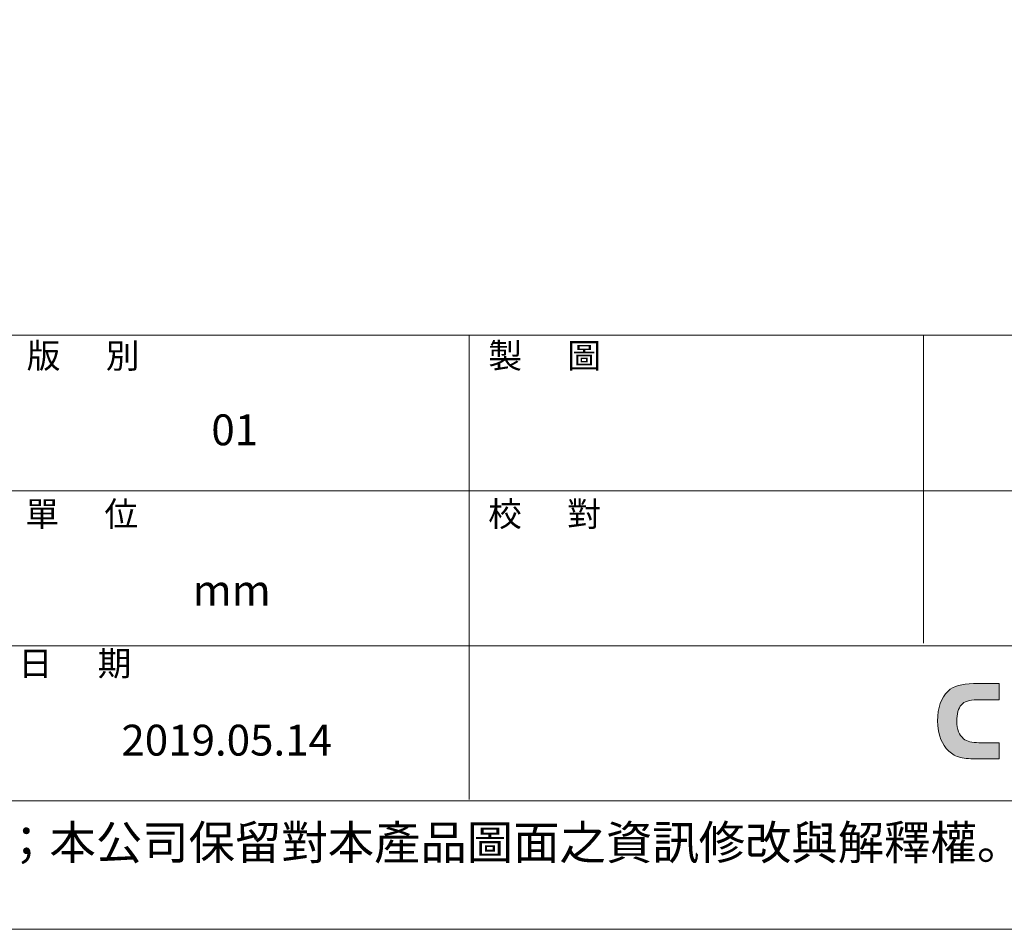
# Model space of a CAD drawing. Units: inches. Extents: x -1295 to 1505, y -1831 to 2129.
# Drawn here: x 3 to 799, y -1831 to -1096 of the extents above; entities that cross this region are included whole.
import ezdxf

# ---------------------------------------------------------------- set-up
doc = ezdxf.new("R2010")
doc.units = ezdxf.units.IN
doc.header["$MEASUREMENT"] = 0

# ---------------------------------------------------------------- blocks, each defined once
blk = doc.blocks.new('block 3')
at = {"color": 7, "insert": (-1247.47, -1774.79), "char_height": 27.4743, "attachment_point": 7}
blk.add_mtext('\\fMicrosoft JhengHei Light|b0|i0|c0|p34;\\W1;本產品圖面屬於本公司資產，未經同意不得擅自修改、複製、或作其他用途；本公司保留對本產品圖面之資訊修改與解釋權。', dxfattribs=at)
blk = doc.blocks.new('block 4')
at = {"color": 7, "lineweight": 9}
blk.add_lwpolyline([(-1259.64, -1727.43), (1469.89, -1727.43), (1469.89, 2080.2), (-1259.64, 2080.2), (-1259.64, -1727.43)], dxfattribs=at)
blk = doc.blocks.new('block 7')
at = {"color": 7, "insert": (7.38, -1505.33), "char_height": 19.9813, "attachment_point": 7}
blk.add_mtext('\\fMicrosoft JhengHei|b1|i0|c0|p34;\\W1;單      位', dxfattribs=at)
blk = doc.blocks.new('block 14')
at = {"color": 7, "insert": (381.63, -1377.31), "char_height": 19.9813, "attachment_point": 7}
blk.add_mtext('\\fMicrosoft JhengHei|b1|i0|c0|p34;\\W1;製      圖', dxfattribs=at)
blk = doc.blocks.new('block 15')
at = {"color": 7, "insert": (381.49, -1505.33), "char_height": 19.9813, "attachment_point": 7}
blk.add_mtext('\\fMicrosoft JhengHei|b1|i0|c0|p34;\\W1;校      對', dxfattribs=at)
blk = doc.blocks.new('block 16')
at = {"color": 7, "insert": (1.9, -1626.23), "char_height": 19.9813, "attachment_point": 7}
blk.add_mtext('\\fMicrosoft JhengHei|b1|i0|c0|p34;\\W1;日      期', dxfattribs=at)
blk = doc.blocks.new('block 17')
at = {"color": 7, "insert": (8.5, -1377.41), "char_height": 19.9813, "attachment_point": 7}
blk.add_mtext('\\fMicrosoft JhengHei|b1|i0|c0|p34;\\W1;版      別', dxfattribs=at)
blk = doc.blocks.new('block 19')
at = {"color": 7, "insert": (142.68, -1569.57), "char_height": 24.9767, "attachment_point": 7}
blk.add_mtext('\\fMicrosoft JhengHei|b1|i0|c0|p34;\\W1;mm', dxfattribs=at)
blk = doc.blocks.new('block 27')
at = {"color": 7, "insert": (85.03, -1690.78), "char_height": 24.9767, "attachment_point": 7}
blk.add_mtext('\\fMicrosoft JhengHei|b1|i0|c0|p34;\\W1;2019.05.14', dxfattribs=at)
blk = doc.blocks.new('block 28')
at = {"color": 7, "insert": (157.75, -1439.79), "char_height": 24.9767, "attachment_point": 7}
blk.add_mtext('\\fMicrosoft JhengHei|b1|i0|c0|p34;\\W1;01', dxfattribs=at)
blk = doc.blocks.new('block 30')
at = {"color": 7, "lineweight": 9}
blk.add_open_spline([(794.6, -1632.6), (794.6, -1632.6), (794.6, -1645.61), (794.6, -1645.61), (794.6, -1645.61), (776.38, -1645.61), (776.38, -1645.61), (770.59, -1645.61), (766.47, -1646.99), (764.02, -1649.77), (761.56, -1652.55), (760.34, -1656.96), (760.34, -1663), (760.34, -1669.53), (762.19, -1674.26), (765.87, -1677.18), (768.53, -1679.28), (772.64, -1680.33), (778.21, -1680.33), (778.21, -1680.33), (794.6, -1680.33), (794.6, -1680.33), (794.6, -1680.33), (794.6, -1693.34), (794.6, -1693.34), (794.6, -1693.34), (773.82, -1693.34), (773.82, -1693.34), (768.25, -1693.34), (763.83, -1692.72), (760.59, -1691.48), (757.33, -1690.25), (754.44, -1688.06), (751.89, -1684.94), (747.16, -1679.13), (744.8, -1671.75), (744.8, -1662.82), (744.8, -1652.06), (747.64, -1643.98), (753.33, -1638.57), (757.54, -1634.59), (764.38, -1632.6), (773.82, -1632.6), (773.82, -1632.6), (794.6, -1632.6), (794.6, -1632.6)], degree=3, knots=[0, 0, 0, 0, 1, 1, 1, 2, 2, 2, 3, 3, 3, 4, 4, 4, 5, 5, 5, 6, 6, 6, 7, 7, 7, 8, 8, 8, 9, 9, 9, 10, 10, 10, 11, 11, 11, 12, 12, 12, 13, 13, 13, 14, 14, 14, 15, 15, 15, 15], dxfattribs=at)
blk = doc.blocks.new('block 31')
at = {"color": 7, "lineweight": 9}
blk.add_open_spline([(794.6, -1632.6), (794.6, -1632.6), (794.6, -1645.61), (794.6, -1645.61), (794.6, -1645.61), (776.38, -1645.61), (776.38, -1645.61), (770.59, -1645.61), (766.47, -1646.99), (764.02, -1649.77), (761.56, -1652.55), (760.34, -1656.96), (760.34, -1663), (760.34, -1669.53), (762.19, -1674.26), (765.87, -1677.18), (768.53, -1679.28), (772.64, -1680.33), (778.21, -1680.33), (778.21, -1680.33), (794.6, -1680.33), (794.6, -1680.33), (794.6, -1680.33), (794.6, -1693.34), (794.6, -1693.34), (794.6, -1693.34), (773.82, -1693.34), (773.82, -1693.34), (768.25, -1693.34), (763.83, -1692.72), (760.59, -1691.48), (757.33, -1690.25), (754.44, -1688.06), (751.89, -1684.94), (747.16, -1679.13), (744.8, -1671.75), (744.8, -1662.82), (744.8, -1652.06), (747.64, -1643.98), (753.33, -1638.57), (757.54, -1634.59), (764.38, -1632.6), (773.82, -1632.6), (773.82, -1632.6), (794.6, -1632.6), (794.6, -1632.6)], degree=3, knots=[0, 0, 0, 0, 1, 1, 1, 2, 2, 2, 3, 3, 3, 4, 4, 4, 5, 5, 5, 6, 6, 6, 7, 7, 7, 8, 8, 8, 9, 9, 9, 10, 10, 10, 11, 11, 11, 12, 12, 12, 13, 13, 13, 14, 14, 14, 15, 15, 15, 15], dxfattribs=at)
blk = doc.blocks.new('block 32')
at = {"color": 7, "lineweight": 9}
blk.add_open_spline([(794.6, -1632.6), (794.6, -1632.6), (794.6, -1645.61), (794.6, -1645.61), (794.6, -1645.61), (776.38, -1645.61), (776.38, -1645.61), (770.59, -1645.61), (766.47, -1646.99), (764.02, -1649.77), (761.56, -1652.55), (760.34, -1656.96), (760.34, -1663), (760.34, -1669.53), (762.19, -1674.26), (765.87, -1677.18), (768.53, -1679.28), (772.64, -1680.33), (778.21, -1680.33), (778.21, -1680.33), (794.6, -1680.33), (794.6, -1680.33), (794.6, -1680.33), (794.6, -1693.34), (794.6, -1693.34), (794.6, -1693.34), (773.82, -1693.34), (773.82, -1693.34), (768.25, -1693.34), (763.83, -1692.72), (760.59, -1691.48), (757.33, -1690.25), (754.44, -1688.06), (751.89, -1684.94), (747.16, -1679.13), (744.8, -1671.75), (744.8, -1662.82), (744.8, -1652.06), (747.64, -1643.98), (753.33, -1638.57), (757.54, -1634.59), (764.38, -1632.6), (773.82, -1632.6), (773.82, -1632.6), (794.6, -1632.6), (794.6, -1632.6)], degree=3, knots=[0, 0, 0, 0, 1, 1, 1, 2, 2, 2, 3, 3, 3, 4, 4, 4, 5, 5, 5, 6, 6, 6, 7, 7, 7, 8, 8, 8, 9, 9, 9, 10, 10, 10, 11, 11, 11, 12, 12, 12, 13, 13, 13, 14, 14, 14, 15, 15, 15, 15], dxfattribs=at)
blk = doc.blocks.new('block 33')
at = {"color": 7, "lineweight": 9}
blk.add_open_spline([(794.6, -1632.6), (794.6, -1632.6), (794.6, -1645.61), (794.6, -1645.61), (794.6, -1645.61), (776.38, -1645.61), (776.38, -1645.61), (770.59, -1645.61), (766.47, -1646.99), (764.02, -1649.77), (761.56, -1652.55), (760.34, -1656.96), (760.34, -1663), (760.34, -1669.53), (762.19, -1674.26), (765.87, -1677.18), (768.53, -1679.28), (772.64, -1680.33), (778.21, -1680.33), (778.21, -1680.33), (794.6, -1680.33), (794.6, -1680.33), (794.6, -1680.33), (794.6, -1693.34), (794.6, -1693.34), (794.6, -1693.34), (773.82, -1693.34), (773.82, -1693.34), (768.25, -1693.34), (763.83, -1692.72), (760.59, -1691.48), (757.33, -1690.25), (754.44, -1688.06), (751.89, -1684.94), (747.16, -1679.13), (744.8, -1671.75), (744.8, -1662.82), (744.8, -1652.06), (747.64, -1643.98), (753.33, -1638.57), (757.54, -1634.59), (764.38, -1632.6), (773.82, -1632.6), (773.82, -1632.6), (794.6, -1632.6), (794.6, -1632.6)], degree=3, knots=[0, 0, 0, 0, 1, 1, 1, 2, 2, 2, 3, 3, 3, 4, 4, 4, 5, 5, 5, 6, 6, 6, 7, 7, 7, 8, 8, 8, 9, 9, 9, 10, 10, 10, 11, 11, 11, 12, 12, 12, 13, 13, 13, 14, 14, 14, 15, 15, 15, 15], dxfattribs=at)
blk = doc.blocks.new('block 34')
at = {"color": 7, "lineweight": 9}
blk.add_open_spline([(794.6, -1632.6), (794.6, -1632.6), (794.6, -1645.61), (794.6, -1645.61), (794.6, -1645.61), (776.38, -1645.61), (776.38, -1645.61), (770.59, -1645.61), (766.47, -1646.99), (764.02, -1649.77), (761.56, -1652.55), (760.34, -1656.96), (760.34, -1663), (760.34, -1669.53), (762.19, -1674.26), (765.87, -1677.18), (768.53, -1679.28), (772.64, -1680.33), (778.21, -1680.33), (778.21, -1680.33), (794.6, -1680.33), (794.6, -1680.33), (794.6, -1680.33), (794.6, -1693.34), (794.6, -1693.34), (794.6, -1693.34), (773.82, -1693.34), (773.82, -1693.34), (768.25, -1693.34), (763.83, -1692.72), (760.59, -1691.48), (757.33, -1690.25), (754.44, -1688.06), (751.89, -1684.94), (747.16, -1679.13), (744.8, -1671.75), (744.8, -1662.82), (744.8, -1652.06), (747.64, -1643.98), (753.33, -1638.57), (757.54, -1634.59), (764.38, -1632.6), (773.82, -1632.6), (773.82, -1632.6), (794.6, -1632.6), (794.6, -1632.6)], degree=3, knots=[0, 0, 0, 0, 1, 1, 1, 2, 2, 2, 3, 3, 3, 4, 4, 4, 5, 5, 5, 6, 6, 6, 7, 7, 7, 8, 8, 8, 9, 9, 9, 10, 10, 10, 11, 11, 11, 12, 12, 12, 13, 13, 13, 14, 14, 14, 15, 15, 15, 15], dxfattribs=at)
blk = doc.blocks.new('block 35')
at = {"color": 7, "lineweight": 9}
blk.add_open_spline([(794.6, -1632.6), (794.6, -1632.6), (794.6, -1645.61), (794.6, -1645.61), (794.6, -1645.61), (776.38, -1645.61), (776.38, -1645.61), (770.59, -1645.61), (766.47, -1646.99), (764.02, -1649.77), (761.56, -1652.55), (760.34, -1656.96), (760.34, -1663), (760.34, -1669.53), (762.19, -1674.26), (765.87, -1677.18), (768.53, -1679.28), (772.64, -1680.33), (778.21, -1680.33), (778.21, -1680.33), (794.6, -1680.33), (794.6, -1680.33), (794.6, -1680.33), (794.6, -1693.34), (794.6, -1693.34), (794.6, -1693.34), (773.82, -1693.34), (773.82, -1693.34), (768.25, -1693.34), (763.83, -1692.72), (760.59, -1691.48), (757.33, -1690.25), (754.44, -1688.06), (751.89, -1684.94), (747.16, -1679.13), (744.8, -1671.75), (744.8, -1662.82), (744.8, -1652.06), (747.64, -1643.98), (753.33, -1638.57), (757.54, -1634.59), (764.38, -1632.6), (773.82, -1632.6), (773.82, -1632.6), (794.6, -1632.6), (794.6, -1632.6)], degree=3, knots=[0, 0, 0, 0, 1, 1, 1, 2, 2, 2, 3, 3, 3, 4, 4, 4, 5, 5, 5, 6, 6, 6, 7, 7, 7, 8, 8, 8, 9, 9, 9, 10, 10, 10, 11, 11, 11, 12, 12, 12, 13, 13, 13, 14, 14, 14, 15, 15, 15, 15], dxfattribs=at)
blk = doc.blocks.new('block 36')
at = {"color": 7, "lineweight": 9}
blk.add_open_spline([(794.6, -1632.6), (794.6, -1632.6), (794.6, -1645.61), (794.6, -1645.61), (794.6, -1645.61), (776.38, -1645.61), (776.38, -1645.61), (770.59, -1645.61), (766.47, -1646.99), (764.02, -1649.77), (761.56, -1652.55), (760.34, -1656.96), (760.34, -1663), (760.34, -1669.53), (762.19, -1674.26), (765.87, -1677.18), (768.53, -1679.28), (772.64, -1680.33), (778.21, -1680.33), (778.21, -1680.33), (794.6, -1680.33), (794.6, -1680.33), (794.6, -1680.33), (794.6, -1693.34), (794.6, -1693.34), (794.6, -1693.34), (773.82, -1693.34), (773.82, -1693.34), (768.25, -1693.34), (763.83, -1692.72), (760.59, -1691.48), (757.33, -1690.25), (754.44, -1688.06), (751.89, -1684.94), (747.16, -1679.13), (744.8, -1671.75), (744.8, -1662.82), (744.8, -1652.06), (747.64, -1643.98), (753.33, -1638.57), (757.54, -1634.59), (764.38, -1632.6), (773.82, -1632.6), (773.82, -1632.6), (794.6, -1632.6), (794.6, -1632.6)], degree=3, knots=[0, 0, 0, 0, 1, 1, 1, 2, 2, 2, 3, 3, 3, 4, 4, 4, 5, 5, 5, 6, 6, 6, 7, 7, 7, 8, 8, 8, 9, 9, 9, 10, 10, 10, 11, 11, 11, 12, 12, 12, 13, 13, 13, 14, 14, 14, 15, 15, 15, 15], dxfattribs=at)
blk = doc.blocks.new('block 37')
at = {"lineweight": 0}
blk.add_open_spline([(794.6, -1632.6), (794.6, -1632.6), (794.6, -1645.61), (794.6, -1645.61), (794.6, -1645.61), (776.38, -1645.61), (776.38, -1645.61), (770.59, -1645.61), (766.47, -1646.99), (764.02, -1649.77), (761.56, -1652.55), (760.34, -1656.96), (760.34, -1663), (760.34, -1669.53), (762.19, -1674.26), (765.87, -1677.18), (768.53, -1679.28), (772.64, -1680.33), (778.21, -1680.33), (778.21, -1680.33), (794.6, -1680.33), (794.6, -1680.33), (794.6, -1680.33), (794.6, -1693.34), (794.6, -1693.34), (794.6, -1693.34), (773.82, -1693.34), (773.82, -1693.34), (768.25, -1693.34), (763.83, -1692.72), (760.59, -1691.48), (757.33, -1690.25), (754.44, -1688.06), (751.89, -1684.94), (747.16, -1679.13), (744.8, -1671.75), (744.8, -1662.82), (744.8, -1652.06), (747.64, -1643.98), (753.33, -1638.57), (757.54, -1634.59), (764.38, -1632.6), (773.82, -1632.6), (773.82, -1632.6), (794.6, -1632.6), (794.6, -1632.6)], degree=3, knots=[0, 0, 0, 0, 1, 1, 1, 2, 2, 2, 3, 3, 3, 4, 4, 4, 5, 5, 5, 6, 6, 6, 7, 7, 7, 8, 8, 8, 9, 9, 9, 10, 10, 10, 11, 11, 11, 12, 12, 12, 13, 13, 13, 14, 14, 14, 15, 15, 15, 15], dxfattribs=at)
blk = doc.blocks.new('block 38')
at = {"lineweight": 0}
blk.add_open_spline([(794.6, -1632.6), (794.6, -1632.6), (794.6, -1645.61), (794.6, -1645.61), (794.6, -1645.61), (776.38, -1645.61), (776.38, -1645.61), (770.59, -1645.61), (766.47, -1646.99), (764.02, -1649.77), (761.56, -1652.55), (760.34, -1656.96), (760.34, -1663), (760.34, -1669.53), (762.19, -1674.26), (765.87, -1677.18), (768.53, -1679.28), (772.64, -1680.33), (778.21, -1680.33), (778.21, -1680.33), (794.6, -1680.33), (794.6, -1680.33), (794.6, -1680.33), (794.6, -1693.34), (794.6, -1693.34), (794.6, -1693.34), (773.82, -1693.34), (773.82, -1693.34), (768.25, -1693.34), (763.83, -1692.72), (760.59, -1691.48), (757.33, -1690.25), (754.44, -1688.06), (751.89, -1684.94), (747.16, -1679.13), (744.8, -1671.75), (744.8, -1662.82), (744.8, -1652.06), (747.64, -1643.98), (753.33, -1638.57), (757.54, -1634.59), (764.38, -1632.6), (773.82, -1632.6), (773.82, -1632.6), (794.6, -1632.6), (794.6, -1632.6)], degree=3, knots=[0, 0, 0, 0, 1, 1, 1, 2, 2, 2, 3, 3, 3, 4, 4, 4, 5, 5, 5, 6, 6, 6, 7, 7, 7, 8, 8, 8, 9, 9, 9, 10, 10, 10, 11, 11, 11, 12, 12, 12, 13, 13, 13, 14, 14, 14, 15, 15, 15, 15], dxfattribs=at)
blk = doc.blocks.new('block 39')
h = blk.add_hatch(color=7)
h.dxf.hatch_style = 2
edge = h.paths.add_edge_path()
edge.add_spline(control_points=[(794.6, -1632.6), (794.6, -1632.6), (794.6, -1645.61), (794.6, -1645.61), (794.6, -1645.61), (776.38, -1645.61), (776.38, -1645.61), (770.59, -1645.61), (766.47, -1646.99), (764.02, -1649.77), (761.56, -1652.55), (760.34, -1656.96), (760.34, -1663), (760.34, -1669.53), (762.19, -1674.26), (765.87, -1677.18), (768.53, -1679.28), (772.64, -1680.33), (778.21, -1680.33), (778.21, -1680.33), (794.6, -1680.33), (794.6, -1680.33), (794.6, -1680.33), (794.6, -1693.34), (794.6, -1693.34), (794.6, -1693.34), (773.82, -1693.34), (773.82, -1693.34), (768.25, -1693.34), (763.83, -1692.72), (760.59, -1691.48), (757.33, -1690.25), (754.44, -1688.06), (751.89, -1684.94), (747.16, -1679.13), (744.8, -1671.75), (744.8, -1662.82), (744.8, -1652.06), (747.64, -1643.98), (753.33, -1638.57), (757.54, -1634.59), (764.38, -1632.6), (773.82, -1632.6), (773.82, -1632.6), (794.6, -1632.6), (794.6, -1632.6)], knot_values=[0, 0, 0, 0, 1, 1, 1, 2, 2, 2, 3, 3, 3, 4, 4, 4, 5, 5, 5, 6, 6, 6, 7, 7, 7, 8, 8, 8, 9, 9, 9, 10, 10, 10, 11, 11, 11, 12, 12, 12, 13, 13, 13, 14, 14, 14, 15, 15, 15, 15], degree=3, periodic=1)
at = {"lineweight": 0}
blk.add_open_spline([(794.6, -1632.6), (794.6, -1632.6), (794.6, -1645.61), (794.6, -1645.61), (794.6, -1645.61), (776.38, -1645.61), (776.38, -1645.61), (770.59, -1645.61), (766.47, -1646.99), (764.02, -1649.77), (761.56, -1652.55), (760.34, -1656.96), (760.34, -1663), (760.34, -1669.53), (762.19, -1674.26), (765.87, -1677.18), (768.53, -1679.28), (772.64, -1680.33), (778.21, -1680.33), (778.21, -1680.33), (794.6, -1680.33), (794.6, -1680.33), (794.6, -1680.33), (794.6, -1693.34), (794.6, -1693.34), (794.6, -1693.34), (773.82, -1693.34), (773.82, -1693.34), (768.25, -1693.34), (763.83, -1692.72), (760.59, -1691.48), (757.33, -1690.25), (754.44, -1688.06), (751.89, -1684.94), (747.16, -1679.13), (744.8, -1671.75), (744.8, -1662.82), (744.8, -1652.06), (747.64, -1643.98), (753.33, -1638.57), (757.54, -1634.59), (764.38, -1632.6), (773.82, -1632.6), (773.82, -1632.6), (794.6, -1632.6), (794.6, -1632.6)], degree=3, knots=[0, 0, 0, 0, 1, 1, 1, 2, 2, 2, 3, 3, 3, 4, 4, 4, 5, 5, 5, 6, 6, 6, 7, 7, 7, 8, 8, 8, 9, 9, 9, 10, 10, 10, 11, 11, 11, 12, 12, 12, 13, 13, 13, 14, 14, 14, 15, 15, 15, 15], dxfattribs=at)
blk = doc.blocks.new('block 118')
at = {"color": 7, "lineweight": 9}
blk.add_lwpolyline([(-1259.64, -1350.85), (1469.53, -1350.85)], dxfattribs=at)
blk = doc.blocks.new('block 120')
at = {"color": 7, "lineweight": 9}
blk.add_lwpolyline([(1469.85, -1602.12), (-368.63, -1602.12)], dxfattribs=at)
blk = doc.blocks.new('block 121')
at = {"color": 7, "lineweight": 9}
blk.add_lwpolyline([(1469.47, -1476.51), (-369.2, -1476.51)], dxfattribs=at)
blk = doc.blocks.new('block 123')
at = {"color": 7, "lineweight": 9}
blk.add_lwpolyline([(366.21, -1726.28), (366.21, -1350.68)], dxfattribs=at)
blk = doc.blocks.new('block 125')
at = {"color": 7, "lineweight": 9}
blk.add_lwpolyline([(733.53, -1599.76), (733.53, -1350.68)], dxfattribs=at)
blk = doc.blocks.new('block 128')
at = {"color": 7, "lineweight": 9}
blk.add_lwpolyline([(1505.13, -1831.3), (-1294.87, -1831.3), (-1294.87, 2128.7), (1505.13, 2128.7), (1505.13, -1831.3)], dxfattribs=at)

msp = doc.modelspace()

# ---------------------------------------------------------------- block references
for name in ['block 128', 'block 4', 'block 118', 'block 123', 'block 125', 'block 17', 'block 14', 'block 28', 'block 121', 'block 7', 'block 15', 'block 19', 'block 120', 'block 16', 'block 30', 'block 31', 'block 32', 'block 33', 'block 34', 'block 35', 'block 36', 'block 37', 'block 38', 'block 39', 'block 27', 'block 3']:
    msp.add_blockref(name, (0, 0))

doc.saveas('drawing.dxf')
